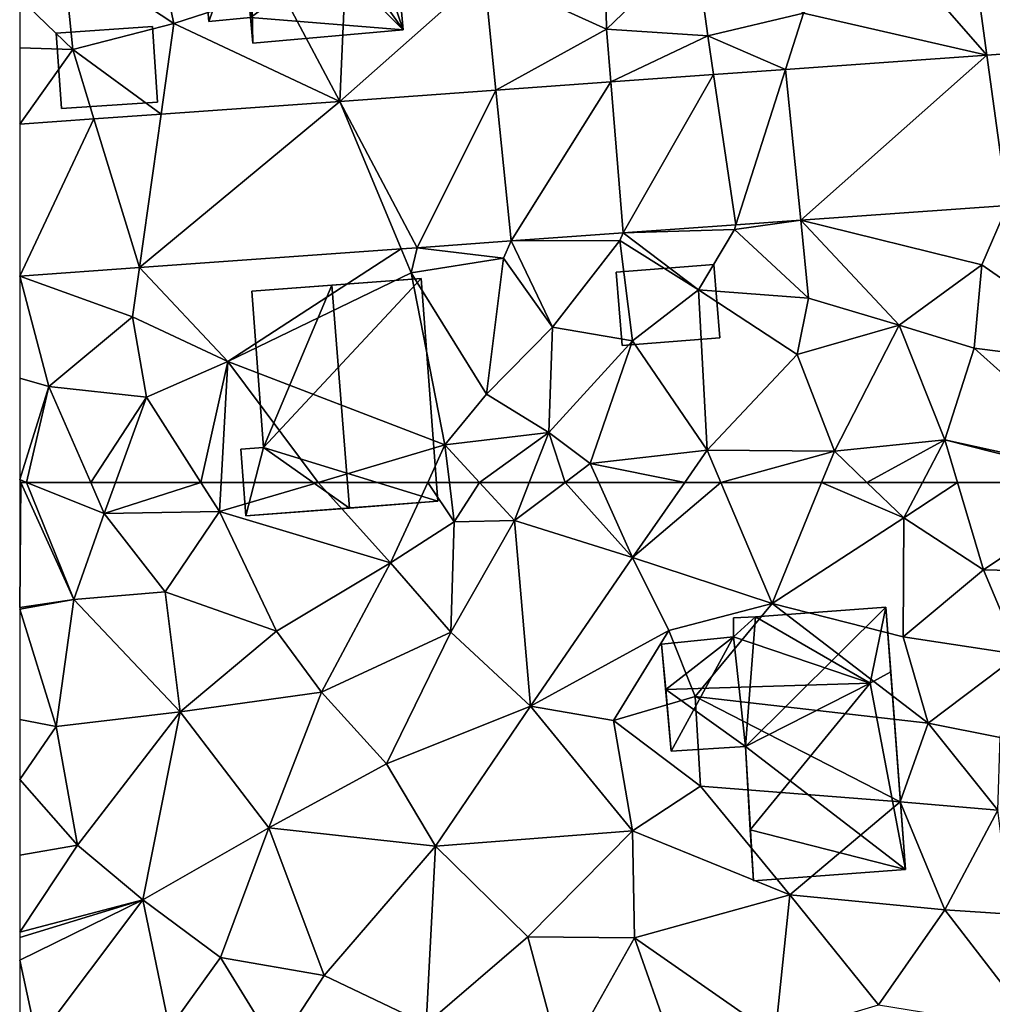
# Model space of a CAD drawing. Extents: x -2000 to -970, y -3000 to -1971.
# Drawn here: x -2000 to -1961, y -2396 to -2357 of the extents above; entities that cross this region are included whole.
import ezdxf

# ---------------------------------------------------------------- set-up
doc = ezdxf.new("R2010")
doc.units = 0
doc.header["$MEASUREMENT"] = 0
for name, color, linetype in [('Bygninger_LOD1', 1, 'Continuous'), ('Bygninger_LOD2', 1, 'Continuous'), ('Terraen', 33, 'Continuous'), ('Terraen_vej', 33, 'Continuous')]:
    doc.layers.add(name, color=color, linetype=linetype)

# ---------------------------------------------------------------- blocks, each defined once
blk = doc.blocks.new('1km_6222_571_Flyttet_X-573000m_Y-6225000m_ACAD_1_FMEBLOCK28')
at = {"layer": 'Terraen', "color": 9, "true_color": 0xbbbbbb}
for points in [[(-62.5, 57.543, 8.31), (-60.35, 57.86, 8.3), (-62.45, 62.5, 8.398)], [(-62.5, 57.543, 8.31), (-62.45, 62.5, 8.398), (-62.5, 62.5, 8.398)], [(-62.45, 62.5, 8.398), (-60.35, 57.86, 8.3), (-62.225, 62.5, 8.398)], [(-62.225, 62.5, 8.398), (-59.15, 61.27, 8.38), (-59.687, 62.5, 8.407)], [(-60.35, 57.86, 8.3), (-59.15, 61.27, 8.38), (-62.225, 62.5, 8.398)], [(-59.687, 62.5, 8.407), (-59.15, 61.27, 8.38), (-58.703, 62.5, 8.409)], [(-58.703, 62.5, 8.409), (-59.15, 61.27, 8.38), (-55.325, 62.5, 8.319)], [(-59.15, 61.27, 8.38), (-54.59, 61.35, 8.26), (-55.325, 62.5, 8.319)], [(-55.325, 62.5, 8.319), (-54.59, 61.35, 8.26), (-54.526, 62.5, 8.268)], [(-50.685, 62.5, 8.225), (-54.59, 61.35, 8.26), (-47.82, 59.31, 8.24)], [(-54.526, 62.5, 8.268), (-54.59, 61.35, 8.26), (-50.685, 62.5, 8.225)], [(-50.685, 62.5, 8.225), (-47.82, 59.31, 8.24), (-46.345, 62.5, 8.199)], [(-46.345, 62.5, 8.199), (-47.82, 59.31, 8.24), (-45.3, 60.94, 8.31)], [(-46.345, 62.5, 8.199), (-45.3, 60.94, 8.31), (-45.485, 62.5, 8.243)], [(-45.485, 62.5, 8.243), (-45.3, 60.94, 8.31), (-44.299, 62.5, 8.22)], [(-45.3, 60.94, 8.31), (-42.91, 60.99, 8.26), (-44.299, 62.5, 8.22)], [(-42.32, 62.5, 8.468), (-44.299, 62.5, 8.22), (-42.91, 60.99, 8.26)], [(-40.906, 62.5, 8.153), (-42.32, 62.5, 8.468), (-42.91, 60.99, 8.26)], [(-40.906, 62.5, 8.153), (-42.91, 60.99, 8.26), (-38.23, 59.52, 7.98)], [(-39.572, 62.5, 8.076), (-40.906, 62.5, 8.153), (-38.23, 59.52, 7.98)], [(-36.162, 62.5, 7.966), (-39.572, 62.5, 8.076), (-38.23, 59.52, 7.98)], [(-34.742, 62.5, 7.941), (-36.162, 62.5, 7.966), (-38.23, 59.52, 7.98)], [(-34.742, 62.5, 7.941), (-38.23, 59.52, 7.98), (-32.71, 57.7, 7.87)], [(-30.747, 62.5, 7.878), (-34.742, 62.5, 7.941), (-32.71, 57.7, 7.87)], [(-30.747, 62.5, 7.878), (-32.71, 57.7, 7.87), (-27.49, 61.09, 7.81)], [(-30.747, 62.5, 7.878), (-27.49, 61.09, 7.81), (-28.953, 62.5, 7.847)], [(-28.953, 62.5, 7.847), (-27.49, 61.09, 7.81), (-26.751, 62.5, 7.805)], [(-26.751, 62.5, 7.805), (-27.49, 61.09, 7.81), (-25.367, 62.5, 7.764)], [(-27.49, 61.09, 7.81), (-24.33, 59.04, 7.69), (-25.367, 62.5, 7.764)], [(-19.197, 62.5, 7.738), (-25.367, 62.5, 7.764), (-24.33, 59.04, 7.69)], [(-19.197, 62.5, 7.738), (-24.33, 59.04, 7.69), (-17.82, 58.88, 7.57)], [(-60.35, 57.86, 8.3), (-56.74, 58.16, 8.22), (-59.15, 61.27, 8.38)], [(-54.59, 61.35, 8.26), (-59.15, 61.27, 8.38), (-56.74, 58.16, 8.22)], [(-52.33, 56.61, 8.28), (-54.59, 61.35, 8.26), (-56.74, 58.16, 8.22)], [(-52.33, 56.61, 8.28), (-47.82, 59.31, 8.24), (-54.59, 61.35, 8.26)], [(-45.43, 56.56, 8.11), (-45.3, 60.94, 8.31), (-47.82, 59.31, 8.24)], [(-45.43, 56.56, 8.11), (-42.91, 60.99, 8.26), (-45.3, 60.94, 8.31)], [(-42.27, 53.63, 8.05), (-42.91, 60.99, 8.26), (-45.43, 56.56, 8.11)], [(-42.27, 53.63, 8.05), (-38.23, 59.52, 7.98), (-42.91, 60.99, 8.26)], [(-27.52, 56.38, 7.82), (-27.49, 61.09, 7.81), (-32.71, 57.7, 7.87)], [(-27.52, 56.38, 7.82), (-24.33, 59.04, 7.69), (-27.49, 61.09, 7.81)], [(-50.55, 54.19, 8.11), (-47.82, 59.31, 8.24), (-52.33, 56.61, 8.28)], [(-50.55, 54.19, 8.11), (-45.43, 56.56, 8.11), (-47.82, 59.31, 8.24)], [(-42.27, 53.63, 8.05), (-36.8, 56.63, 8.05), (-38.23, 59.52, 7.98)], [(-36.8, 56.63, 8.05), (-32.71, 57.7, 7.87), (-38.23, 59.52, 7.98)], [(-27.52, 56.38, 7.82), (-22.92, 55.68, 7.63), (-24.33, 59.04, 7.69)], [(-17.82, 58.88, 7.57), (-24.33, 59.04, 7.69), (-22.92, 55.68, 7.63)], [(-60.35, 57.86, 8.3), (-56.14, 53.41, 8.16), (-56.74, 58.16, 8.22)], [(-52.33, 56.61, 8.28), (-56.74, 58.16, 8.22), (-56.14, 53.41, 8.16)], [(-62.5, 57.476, 8.31), (-61.05, 52.83, 8.28), (-60.35, 57.86, 8.3)], [(-62.5, 57.476, 8.31), (-60.35, 57.86, 8.3), (-62.5, 57.543, 8.31)], [(-60.35, 57.86, 8.3), (-61.05, 52.83, 8.28), (-56.14, 53.41, 8.16)], [(-62.5, 57.476, 8.31), (-62.5, 53.108, 8.331), (-61.05, 52.83, 8.28)], [(-35.75, 54.02, 8.17), (-32.71, 57.7, 7.87), (-36.8, 56.63, 8.05)], [(-35.75, 54.02, 8.17), (-26.53, 52.96, 7.87), (-32.71, 57.7, 7.87)], [(-27.52, 56.38, 7.82), (-32.71, 57.7, 7.87), (-26.53, 52.96, 7.87)], [(-50.55, 54.19, 8.11), (-52.33, 56.61, 8.28), (-56.14, 53.41, 8.16)], [(-47.97, 51.35, 8.12), (-45.43, 56.56, 8.11), (-50.55, 54.19, 8.11)], [(-47.97, 51.35, 8.12), (-42.27, 53.63, 8.05), (-45.43, 56.56, 8.11)], [(-42.27, 53.63, 8.05), (-38.99, 53.06, 7.97), (-36.8, 56.63, 8.05)], [(-35.75, 54.02, 8.17), (-36.8, 56.63, 8.05), (-38.99, 53.06, 7.97)], [(-27.52, 56.38, 7.82), (-26.53, 52.96, 7.87), (-22.92, 55.68, 7.63)], [(-23.68, 52.39, 7.63), (-22.92, 55.68, 7.63), (-26.53, 52.96, 7.87)], [(-52.64, 48.82, 8.11), (-50.55, 54.19, 8.11), (-56.14, 53.41, 8.16)], [(-52.64, 48.82, 8.11), (-47.97, 51.35, 8.12), (-50.55, 54.19, 8.11)], [(-35.54, 50.47, 7.81), (-35.75, 54.02, 8.17), (-38.99, 53.06, 7.97)], [(-27.63, 49.85, 7.72), (-35.75, 54.02, 8.17), (-35.54, 50.47, 7.81)], [(-27.63, 49.85, 7.72), (-26.53, 52.96, 7.87), (-35.75, 54.02, 8.17)], [(-47.97, 51.35, 8.12), (-46.03, 48.09, 8.02), (-42.27, 53.63, 8.05)], [(-38.23, 48.7, 7.86), (-42.27, 53.63, 8.05), (-46.03, 48.09, 8.02)], [(-38.23, 48.7, 7.86), (-38.99, 53.06, 7.97), (-42.27, 53.63, 8.05)], [(-62.5, 53.108, 8.331), (-62.5, 50.724, 8.276), (-61.05, 52.83, 8.28)], [(-60.21, 48.13, 8.25), (-56.14, 53.41, 8.16), (-61.05, 52.83, 8.28)], [(-57.62, 45.96, 8.13), (-56.14, 53.41, 8.16), (-60.21, 48.13, 8.25)], [(-57.62, 45.96, 8.13), (-52.64, 48.82, 8.11), (-56.14, 53.41, 8.16)], [(-38.23, 48.7, 7.86), (-35.54, 50.47, 7.81), (-38.99, 53.06, 7.97)], [(-62.5, 50.724, 8.276), (-60.21, 48.13, 8.25), (-61.05, 52.83, 8.28)], [(-23.77, 49.52, 7.61), (-26.53, 52.96, 7.87), (-27.63, 49.85, 7.72)], [(-23.77, 49.52, 7.61), (-23.68, 52.39, 7.63), (-26.53, 52.96, 7.87)], [(-52.64, 48.82, 8.11), (-46.03, 48.09, 8.02), (-47.97, 51.35, 8.12)], [(-62.5, 50.724, 8.276), (-62.5, 47.738, 8.26), (-60.21, 48.13, 8.25)], [(-32.01, 46.16, 7.96), (-35.54, 50.47, 7.81), (-38.23, 48.7, 7.86)], [(-32.01, 46.16, 7.96), (-27.63, 49.85, 7.72), (-35.54, 50.47, 7.81)], [(-32.01, 46.16, 7.96), (-25.87, 45.57, 7.58), (-27.63, 49.85, 7.72)], [(-23.77, 49.52, 7.61), (-27.63, 49.85, 7.72), (-25.87, 45.57, 7.58)], [(-23.26, 45.4, 7.61), (-23.77, 49.52, 7.61), (-25.87, 45.57, 7.58)], [(-57.62, 45.96, 8.13), (-54.55, 43.68, 8.11), (-52.64, 48.82, 8.11)], [(-54.55, 43.68, 8.11), (-50.44, 42.97, 8.05), (-52.64, 48.82, 8.11)], [(-52.64, 48.82, 8.11), (-50.44, 42.97, 8.05), (-46.03, 48.09, 8.02)], [(-38.23, 48.7, 7.86), (-46.03, 48.09, 8.02), (-42.38, 44.5, 8.05)], [(-38.23, 48.7, 7.86), (-42.38, 44.5, 8.05), (-38.16, 44.46, 7.91)], [(-32.01, 46.16, 7.96), (-38.23, 48.7, 7.86), (-38.16, 44.46, 7.91)], [(-62.5, 47.738, 8.26), (-62.5, 44.681, 8.259), (-60.21, 48.13, 8.25)], [(-57.62, 45.96, 8.13), (-60.21, 48.13, 8.25), (-62.5, 44.681, 8.259)], [(-46.4, 41.04, 8.05), (-46.03, 48.09, 8.02), (-50.44, 42.97, 8.05)], [(-46.4, 41.04, 8.05), (-42.38, 44.5, 8.05), (-46.03, 48.09, 8.02)], [(-32.58, 40.57, 7.71), (-32.01, 46.16, 7.96), (-38.16, 44.46, 7.91)], [(-32.58, 40.57, 7.71), (-28.5, 41.81, 7.67), (-32.01, 46.16, 7.96)], [(-32.01, 46.16, 7.96), (-28.5, 41.81, 7.67), (-25.87, 45.57, 7.58)], [(-62.5, 44.465, 8.255), (-57.62, 45.96, 8.13), (-62.5, 44.681, 8.259)], [(-62.5, 43.578, 8.262), (-61.81, 40.39, 8.27), (-57.62, 45.96, 8.13)], [(-62.5, 43.578, 8.262), (-57.62, 45.96, 8.13), (-62.5, 44.465, 8.255)], [(-61.81, 40.39, 8.27), (-56.57, 40.87, 8.22), (-57.62, 45.96, 8.13)], [(-57.62, 45.96, 8.13), (-56.57, 40.87, 8.22), (-54.55, 43.68, 8.11)], [(-22.17, 40.78, 7.55), (-25.87, 45.57, 7.58), (-28.5, 41.81, 7.67)], [(-22.17, 40.78, 7.55), (-23.26, 45.4, 7.61), (-25.87, 45.57, 7.58)], [(-46.4, 41.04, 8.05), (-41.01, 39.39, 7.91), (-42.38, 44.5, 8.05)], [(-41.01, 39.39, 7.91), (-38.16, 44.46, 7.91), (-42.38, 44.5, 8.05)], [(-41.01, 39.39, 7.91), (-36.77, 40.53, 7.87), (-38.16, 44.46, 7.91)], [(-32.58, 40.57, 7.71), (-38.16, 44.46, 7.91), (-36.77, 40.53, 7.87)], [(-62.5, 40.364, 8.294), (-61.81, 40.39, 8.27), (-62.5, 43.578, 8.262)], [(-54.55, 43.68, 8.11), (-56.57, 40.87, 8.22), (-52.33, 40.08, 8.05)], [(-54.55, 43.68, 8.11), (-52.33, 40.08, 8.05), (-50.44, 42.97, 8.05)], [(-46.4, 41.04, 8.05), (-50.44, 42.97, 8.05), (-52.33, 40.08, 8.05)]]:
    blk.add_polyline3d(points, close=True, dxfattribs=at)
blk = doc.blocks.new('1km_6222_571_Flyttet_X-573000m_Y-6225000m_ACAD_1_FMEBLOCK29')
at = {"layer": 'Terraen_vej', "color": 251, "true_color": 0x555555}
for points in [[(-32.18, -39.172, 7.995), (-31.574, -45.144, 8.005), (-24.205, -38.601, 7.904)], [(-23.388, -44.558, 7.901), (-24.205, -38.601, 7.904), (-31.574, -45.144, 8.005)], [(-23.388, -44.558, 7.901), (-20.724, -38.352, 7.865), (-24.205, -38.601, 7.904)], [(-38.602, -45.647, 8.093), (-35.023, -39.376, 8.027), (-39.097, -39.667, 8.073)], [(-34.143, -45.328, 8.037), (-35.023, -39.376, 8.027), (-38.602, -45.647, 8.093)], [(-34.143, -45.328, 8.037), (-32.18, -39.172, 7.995), (-35.023, -39.376, 8.027)], [(-34.143, -45.328, 8.037), (-31.574, -45.144, 8.005), (-32.18, -39.172, 7.995)], [(-43.034, -45.965, 8.149), (-39.097, -39.667, 8.073), (-43.641, -39.993, 8.125)], [(-38.602, -45.647, 8.093), (-39.097, -39.667, 8.073), (-43.034, -45.965, 8.149)], [(-46.757, -46.231, 8.196), (-43.641, -39.993, 8.125), (-49.828, -40.436, 8.195)], [(-43.034, -45.965, 8.149), (-43.641, -39.993, 8.125), (-46.757, -46.231, 8.196)], [(-57.757, -47.019, 8.335), (-49.828, -40.436, 8.195), (-56.904, -40.942, 8.275)], [(-57.757, -47.019, 8.335), (-47.395, -46.277, 8.204), (-49.828, -40.436, 8.195)], [(-46.757, -46.231, 8.196), (-49.828, -40.436, 8.195), (-47.395, -46.277, 8.204)], [(-57.757, -47.019, 8.335), (-56.904, -40.942, 8.275), (-59.559, -41.132, 8.305)], [(-59.559, -41.132, 8.305), (-62.5, -41.343, 8.339), (-62.5, -47.358, 8.395)], [(-57.757, -47.019, 8.335), (-59.559, -41.132, 8.305), (-62.5, -47.358, 8.395)]]:
    blk.add_polyline3d(points, close=True, dxfattribs=at)
blk = doc.blocks.new('1km_6222_571_Flyttet_X-573000m_Y-6225000m_ACAD_1_FMEBLOCK57')
at = {"layer": 'Terraen', "color": 9, "true_color": 0xbbbbbb}
for points in [[(-39.27, -44.55, 8.18), (-39.36, -39.76, 8.19), (-44.11, -42.35, 8.26)], [(-39.27, -44.55, 8.18), (-35.75, -41.17, 8.04), (-39.36, -39.76, 8.19)], [(-49.828, -47.41, 8.195), (-49.49, -39.95, 8.17), (-52.19, -42.95, 8.34)], [(-49.828, -47.41, 8.195), (-44.11, -42.35, 8.26), (-49.49, -39.95, 8.17)], [(-56.4, -44.32, 8.35), (-57.24, -40.4, 8.3), (-60.79, -41.42, 8.35)], [(-52.19, -42.95, 8.34), (-57.24, -40.4, 8.3), (-56.4, -44.32, 8.35)], [(-35.25, -44.81, 8.05), (-35.75, -41.17, 8.04), (-39.27, -44.55, 8.18)], [(-35.25, -44.81, 8.05), (-31.47, -43.92, 8.14), (-35.75, -41.17, 8.04)], [(-24.205, -45.575, 7.904), (-28.15, -41.05, 8.04), (-31.47, -43.92, 8.14)], [(-24.205, -45.575, 7.904), (-24.67, -42.19, 7.95), (-28.15, -41.05, 8.04)], [(-60.4, -45.36, 8.31), (-60.79, -41.42, 8.35), (-62.5, -43.32, 8.35)], [(-60.4, -45.36, 8.31), (-56.4, -44.32, 8.35), (-60.79, -41.42, 8.35)], [(-49.828, -47.41, 8.195), (-43.641, -46.967, 8.125), (-44.11, -42.35, 8.26)], [(-43.641, -46.967, 8.125), (-39.27, -44.55, 8.18), (-44.11, -42.35, 8.26)], [(-24.205, -45.575, 7.904), (-20.724, -45.326, 7.865), (-24.67, -42.19, 7.95)], [(-49.828, -47.41, 8.195), (-52.19, -42.95, 8.34), (-56.4, -44.32, 8.35)], [(-62.5, -45.283, 8.332), (-60.4, -45.36, 8.31), (-62.5, -43.32, 8.35)], [(-32.18, -46.146, 7.995), (-31.47, -43.92, 8.14), (-35.25, -44.81, 8.05)], [(-32.18, -46.146, 7.995), (-24.205, -45.575, 7.904), (-31.47, -43.92, 8.14)], [(-56.904, -47.916, 8.275), (-56.4, -44.32, 8.35), (-60.4, -45.36, 8.31)], [(-56.904, -47.916, 8.275), (-49.828, -47.41, 8.195), (-56.4, -44.32, 8.35)], [(-43.641, -46.967, 8.125), (-39.097, -46.641, 8.073), (-39.27, -44.55, 8.18)], [(-39.097, -46.641, 8.073), (-35.25, -44.81, 8.05), (-39.27, -44.55, 8.18)], [(-39.097, -46.641, 8.073), (-35.023, -46.35, 8.027), (-35.25, -44.81, 8.05)], [(-35.023, -46.35, 8.027), (-32.18, -46.146, 7.995), (-35.25, -44.81, 8.05)], [(-62.5, -48.317, 8.339), (-60.4, -45.36, 8.31), (-62.5, -45.283, 8.332)], [(-59.559, -48.107, 8.305), (-60.4, -45.36, 8.31), (-62.5, -48.317, 8.339)], [(-59.559, -48.107, 8.305), (-56.904, -47.916, 8.275), (-60.4, -45.36, 8.31)], [(-23.388, -51.532, 7.901), (-31.574, -52.118, 8.005), (-24.4, -53.89, 7.84)], [(-23.388, -51.532, 7.901), (-24.4, -53.89, 7.84), (-18.54, -57.96, 7.66)], [(-31.574, -52.118, 8.005), (-34.2, -52.48, 7.99), (-31.26, -55.21, 8.03)], [(-34.143, -52.302, 8.037), (-34.2, -52.48, 7.99), (-31.574, -52.118, 8.005)], [(-31.574, -52.118, 8.005), (-27.68, -56.27, 7.96), (-24.4, -53.89, 7.84)], [(-31.574, -52.118, 8.005), (-31.26, -55.21, 8.03), (-27.68, -56.27, 7.96)], [(-38.602, -52.621, 8.093), (-43.034, -52.939, 8.149), (-38.73, -52.92, 8.11)], [(-38.602, -52.621, 8.093), (-38.73, -52.92, 8.11), (-35.62, -54.88, 8.11)], [(-34.143, -52.302, 8.037), (-38.602, -52.621, 8.093), (-34.2, -52.48, 7.99)], [(-38.602, -52.621, 8.093), (-35.62, -54.88, 8.11), (-34.2, -52.48, 7.99)], [(-31.26, -55.21, 8.03), (-34.2, -52.48, 7.99), (-35.62, -54.88, 8.11)], [(-43.034, -52.939, 8.149), (-46.757, -53.205, 8.196), (-43.34, -53.62, 8.21)], [(-43.034, -52.939, 8.149), (-43.34, -53.62, 8.21), (-41.4, -56.35, 8.38)], [(-43.034, -52.939, 8.149), (-41.4, -56.35, 8.38), (-38.73, -52.92, 8.11)], [(-38.23, -56.9, 8.02), (-38.73, -52.92, 8.11), (-41.4, -56.35, 8.38)], [(-38.23, -56.9, 8.02), (-35.62, -54.88, 8.11), (-38.73, -52.92, 8.11)], [(-57.757, -53.993, 8.335), (-54.26, -57.71, 8.3), (-47.395, -53.251, 8.204)], [(-47.395, -53.251, 8.204), (-54.26, -57.71, 8.3), (-47, -54.2, 8.27)], [(-46.757, -53.205, 8.196), (-47.395, -53.251, 8.204), (-47, -54.2, 8.27)], [(-46.757, -53.205, 8.196), (-47, -54.2, 8.27), (-43.34, -53.62, 8.21)], [(-44.01, -59.01, 8.14), (-43.34, -53.62, 8.21), (-47, -54.2, 8.27)], [(-44.01, -59.01, 8.14), (-41.4, -56.35, 8.38), (-43.34, -53.62, 8.21)], [(-57.757, -53.993, 8.335), (-62.5, -54.332, 8.395), (-58.03, -55.94, 8.45)], [(-57.757, -53.993, 8.335), (-58.03, -55.94, 8.45), (-54.26, -57.71, 8.3)], [(-45.66, -61.02, 8.18), (-47, -54.2, 8.27), (-54.26, -57.71, 8.3)], [(-45.66, -61.02, 8.18), (-44.01, -59.01, 8.14), (-47, -54.2, 8.27)], [(-24.7, -57.18, 7.85), (-24.4, -53.89, 7.84), (-27.68, -56.27, 7.96)], [(-24.7, -57.18, 7.85), (-18.54, -57.96, 7.66), (-24.4, -53.89, 7.84)], [(-62.5, -54.332, 8.395), (-61.34, -58.71, 8.49), (-58.03, -55.94, 8.45)], [(-62.5, -54.332, 8.395), (-62.5, -58.372, 8.402), (-61.34, -58.71, 8.49)], [(-35.28, -61.23, 7.96), (-35.62, -54.88, 8.11), (-38.23, -56.9, 8.02)], [(-31.72, -57.44, 8.02), (-31.26, -55.21, 8.03), (-35.62, -54.88, 8.11)], [(-35.28, -61.23, 7.96), (-31.72, -57.44, 8.02), (-35.62, -54.88, 8.11)], [(-31.72, -57.44, 8.02), (-27.68, -56.27, 7.96), (-31.26, -55.21, 8.03)], [(-57.48, -59.13, 8.49), (-58.03, -55.94, 8.45), (-61.34, -58.71, 8.49)], [(-57.48, -59.13, 8.49), (-54.26, -57.71, 8.3), (-58.03, -55.94, 8.45)], [(-41.55, -60.53, 8.74), (-41.4, -56.35, 8.38), (-44.01, -59.01, 8.14)], [(-41.55, -60.53, 8.74), (-38.23, -56.9, 8.02), (-41.4, -56.35, 8.38)], [(-31.72, -57.44, 8.02), (-30.24, -61.26, 7.88), (-27.68, -56.27, 7.96)], [(-25.87, -60.82, 7.8), (-27.68, -56.27, 7.96), (-30.24, -61.26, 7.88)], [(-25.87, -60.82, 7.8), (-24.7, -57.18, 7.85), (-27.68, -56.27, 7.96)], [(-39.91, -61.75, 8.1), (-38.23, -56.9, 8.02), (-41.55, -60.53, 8.74)], [(-35.28, -61.23, 7.96), (-38.23, -56.9, 8.02), (-39.91, -61.75, 8.1)], [(-18.96, -62.34, 7.74), (-24.7, -57.18, 7.85), (-25.87, -60.82, 7.8)], [(-18.96, -62.34, 7.74), (-18.54, -57.96, 7.66), (-24.7, -57.18, 7.85)], [(-55.325, -62.5, 8.319), (-54.26, -57.71, 8.3), (-57.48, -59.13, 8.49)], [(-55.325, -62.5, 8.319), (-54.526, -62.5, 8.268), (-54.26, -57.71, 8.3)], [(-54.526, -62.5, 8.268), (-50.685, -62.5, 8.225), (-54.26, -57.71, 8.3)], [(-50.685, -62.5, 8.225), (-45.66, -61.02, 8.18), (-54.26, -57.71, 8.3)], [(-35.28, -61.23, 7.96), (-30.24, -61.26, 7.88), (-31.72, -57.44, 8.02)], [(-62.5, -58.372, 8.402), (-62.5, -62.39, 8.4), (-61.34, -58.71, 8.49)], [(-62.225, -62.5, 8.398), (-61.34, -58.71, 8.49), (-62.5, -62.39, 8.4)], [(-62.225, -62.5, 8.398), (-59.687, -62.5, 8.407), (-61.34, -58.71, 8.49)], [(-59.687, -62.5, 8.407), (-57.48, -59.13, 8.49), (-61.34, -58.71, 8.49)], [(-59.687, -62.5, 8.407), (-58.703, -62.5, 8.409), (-57.48, -59.13, 8.49)], [(-58.703, -62.5, 8.409), (-55.325, -62.5, 8.319), (-57.48, -59.13, 8.49)], [(-45.66, -61.02, 8.18), (-41.55, -60.53, 8.74), (-44.01, -59.01, 8.14)], [(-41.55, -60.53, 8.74), (-45.66, -61.02, 8.18), (-44.299, -62.5, 8.22)], [(-42.32, -62.5, 8.468), (-41.55, -60.53, 8.74), (-44.299, -62.5, 8.22)], [(-40.906, -62.5, 8.153), (-41.55, -60.53, 8.74), (-42.32, -62.5, 8.468)], [(-40.906, -62.5, 8.153), (-39.91, -61.75, 8.1), (-41.55, -60.53, 8.74)], [(-28.953, -62.5, 7.847), (-25.87, -60.82, 7.8), (-30.24, -61.26, 7.88)], [(-28.953, -62.5, 7.847), (-26.751, -62.5, 7.805), (-25.87, -60.82, 7.8)], [(-26.751, -62.5, 7.805), (-25.367, -62.5, 7.764), (-25.87, -60.82, 7.8)], [(-19.197, -62.5, 7.738), (-18.96, -62.34, 7.74), (-25.87, -60.82, 7.8)], [(-19.197, -62.5, 7.738), (-25.87, -60.82, 7.8), (-25.367, -62.5, 7.764)], [(-50.685, -62.5, 8.225), (-46.345, -62.5, 8.199), (-45.66, -61.02, 8.18)], [(-46.345, -62.5, 8.199), (-45.485, -62.5, 8.243), (-45.66, -61.02, 8.18)], [(-45.485, -62.5, 8.243), (-44.299, -62.5, 8.22), (-45.66, -61.02, 8.18)], [(-36.162, -62.5, 7.966), (-35.28, -61.23, 7.96), (-39.91, -61.75, 8.1)], [(-34.742, -62.5, 7.941), (-35.28, -61.23, 7.96), (-36.162, -62.5, 7.966)], [(-30.24, -61.26, 7.88), (-35.28, -61.23, 7.96), (-34.742, -62.5, 7.941)], [(-30.747, -62.5, 7.878), (-30.24, -61.26, 7.88), (-34.742, -62.5, 7.941)], [(-30.747, -62.5, 7.878), (-28.953, -62.5, 7.847), (-30.24, -61.26, 7.88)], [(-39.572, -62.5, 8.076), (-39.91, -61.75, 8.1), (-40.906, -62.5, 8.153)], [(-36.162, -62.5, 7.966), (-39.91, -61.75, 8.1), (-39.572, -62.5, 8.076)], [(-62.45, -62.5, 8.398), (-62.225, -62.5, 8.398), (-62.5, -62.39, 8.4)], [(-62.5, -62.39, 8.4), (-62.5, -62.5, 8.398), (-62.45, -62.5, 8.398)]]:
    blk.add_polyline3d(points, close=True, dxfattribs=at)
blk = doc.blocks.new('building_142625')
at = {"layer": 'Bygninger_LOD2', "color": 16, "true_color": 0x7e0000}
for points in [[(-3.47, 4.195, 8.36), (3.24, 4.705, 8.31), (-3, -1.995, 8.31)], [(3.24, 4.705, 8.31), (-0.3, 4.435, 11.88), (-3.47, 4.195, 8.36)], [(-3, -1.995, 8.31), (3.24, 4.705, 8.31), (3.9, -4.125, 8.2)], [(3.24, 4.705, 10.6), (-0.3, 4.435, 11.88), (3.24, 4.705, 8.31)], [(-0.3, 4.435, 11.88), (3.24, 4.705, 10.6), (3.9, -4.125, 10.6), (0.4, -4.395, 11.87)], [(3.24, 4.705, 10.6), (3.9, -4.125, 10.6), (3.9, -4.125, 8.2), (3.24, 4.705, 8.31)], [(-0.3, 4.435, 11.88), (-3.47, 4.195, 10.73), (-3.47, 4.195, 8.36)], [(-3, -1.995, 10.71), (-3.47, 4.195, 10.73), (-0.3, 4.435, 11.88)], [(-3, -1.995, 10.71), (-0.3, 4.435, 11.88), (0.4, -4.395, 11.87)], [(-3, -1.995, 10.71), (-3.47, 4.195, 10.73), (-3.47, 4.195, 8.36), (-3, -1.995, 8.31)], [(-3.9, -2.065, 8.28), (-3, -1.995, 8.31), (-3.7, -4.705, 8.27)], [(-3.9, -2.065, 10.38), (-3, -1.995, 10.71), (-3, -1.995, 8.31), (-3.9, -2.065, 8.28)], [(-3.7, -4.705, 10.37), (-3.9, -2.065, 10.38), (-3, -1.995, 10.71)], [(-3.7, -4.705, 10.37), (-3.9, -2.065, 10.38), (-3.9, -2.065, 8.28), (-3.7, -4.705, 8.27)], [(-3.7, -4.705, 8.27), (-3, -1.995, 8.31), (3.9, -4.125, 8.2)], [(-3.7, -4.705, 10.37), (-3, -1.995, 10.71), (0.4, -4.395, 11.87)], [(0.4, -4.395, 11.87), (-3.7, -4.705, 8.27), (3.9, -4.125, 8.2)], [(0.4, -4.395, 11.87), (3.9, -4.125, 8.2), (3.9, -4.125, 10.6)], [(-3.7, -4.705, 10.37), (-3.7, -4.705, 8.27), (0.4, -4.395, 11.87)]]:
    blk.add_3dface(points, dxfattribs=at)
blk = doc.blocks.new('building_94537')
at = {"layer": 'Bygninger_LOD2', "color": 16, "true_color": 0x7e0000}
for points in [[(-1.51, -0.095, 7.99), (-1.12, 5.035, 7.98), (4.04, 5.425, 7.87)], [(-1.51, -0.095, 7.99), (4.04, 5.425, 7.87), (4.83, -4.965, 7.81)], [(4.04, 5.425, 10.38), (-1.12, 5.035, 7.98), (-1.12, 5.035, 10.42)], [(4.04, 5.425, 10.38), (4.04, 5.425, 7.87), (-1.12, 5.035, 7.98)], [(4.04, 5.425, 10.38), (3.42, 2.415, 11.13), (-1.12, 5.035, 10.42)], [(4.24, 2.865, 11.07), (3.42, 2.415, 11.13), (4.04, 5.425, 10.38)], [(4.04, 5.425, 7.87), (4.04, 5.425, 10.38), (4.24, 2.865, 11.07)], [(4.83, -4.965, 7.81), (4.04, 5.425, 7.87), (4.24, 2.865, 11.07)], [(-1.98, 4.245, 7.95), (-1.99, 4.995, 8.03), (-1.12, 5.035, 7.98)], [(-1.99, 4.995, 8.03), (-1.99, 4.995, 10.42), (-1.12, 5.035, 10.42)], [(-1.12, 5.035, 7.98), (-1.99, 4.995, 8.03), (-1.12, 5.035, 10.42)], [(-1.99, 4.995, 10.42), (-1.12, 5.035, 10.42), (-1.98, 4.245, 10.62)], [(-1.98, 4.245, 10.62), (-1.99, 4.995, 10.42), (-1.99, 4.995, 8.03), (-1.98, 4.245, 7.95)], [(-1.51, -0.095, 7.99), (-1.98, 4.245, 7.95), (-1.12, 5.035, 7.98)], [(-1.12, 5.035, 10.42), (3.42, 2.415, 11.13), (-1.98, 4.245, 10.62)], [(-4.83, 3.955, 10.67), (-1.98, 4.245, 10.62), (-1.98, 4.245, 7.95), (-4.83, 3.955, 7.98)], [(-4.45, -0.285, 7.98), (-4.83, 3.955, 7.98), (-1.98, 4.245, 7.95)], [(-1.98, 4.245, 10.62), (-4.67, 2.165, 11.15), (-4.83, 3.955, 10.67)], [(-4.83, 3.955, 7.98), (-4.67, 2.165, 11.15), (-4.83, 3.955, 10.67)], [(-4.83, 3.955, 7.98), (-4.45, -0.285, 7.98), (-4.67, 2.165, 11.15)], [(-1.98, 4.245, 10.62), (3.42, 2.415, 11.13), (-4.67, 2.165, 11.15)], [(-4.45, -0.285, 7.98), (-1.98, 4.245, 7.95), (-1.51, -0.095, 7.99)], [(4.83, -4.965, 10.38), (3.42, 2.415, 11.13), (4.24, 2.865, 11.07)], [(4.83, -4.965, 7.81), (4.24, 2.865, 11.07), (4.83, -4.965, 10.38)], [(-4.67, 2.165, 11.15), (3.42, 2.415, 11.13), (-1.51, -0.095, 10.94)], [(-1.51, -0.095, 10.94), (3.42, 2.415, 11.13), (-1.32, -3.405, 10.58)], [(-1.32, -3.405, 10.58), (3.42, 2.415, 11.13), (4.83, -4.965, 10.38)], [(-4.45, -0.285, 7.98), (-4.45, -0.285, 10.92), (-4.67, 2.165, 11.15)], [(-4.67, 2.165, 11.15), (-1.51, -0.095, 10.94), (-4.45, -0.285, 10.92)], [(-1.51, -0.095, 10.94), (-4.45, -0.285, 10.92), (-4.45, -0.285, 7.98), (-1.51, -0.095, 7.99)], [(-1.32, -3.405, 10.58), (-1.51, -0.095, 7.99), (-1.2, -5.425, 7.91)], [(-1.51, -0.095, 10.94), (-1.51, -0.095, 7.99), (-1.32, -3.405, 10.58)], [(4.83, -4.965, 7.81), (-1.2, -5.425, 7.91), (-1.51, -0.095, 7.99)], [(-1.32, -3.405, 10.58), (-1.2, -5.425, 7.91), (-1.2, -5.425, 10.35)], [(-1.2, -5.425, 10.35), (-1.32, -3.405, 10.58), (4.83, -4.965, 10.38)], [(-1.2, -5.425, 7.91), (4.83, -4.965, 7.81), (4.83, -4.965, 10.38), (-1.2, -5.425, 10.35)]]:
    blk.add_3dface(points, dxfattribs=at)
blk = doc.blocks.new('building_183269')
at = {"layer": 'Bygninger_LOD2', "color": 16, "true_color": 0x7e0000}
for points in [[(-2.33, 4.56, 8.4), (-2.33, 4.56, 10.39), (1.55, 4.91, 10.39), (1.55, 4.91, 8.25)], [(-2.08, 1.75, 10.83), (-2.33, 4.56, 10.39), (1.55, 4.91, 10.39), (1.8, 2.11, 10.8)], [(1.55, 4.91, 8.25), (1.8, 2.11, 8.26), (-2.33, 4.56, 8.4)], [(1.55, 4.91, 10.39), (1.8, 2.11, 10.8), (1.8, 2.11, 8.26), (1.55, 4.91, 8.25)], [(-2.08, 1.75, 8.9), (-2.33, 4.56, 8.4), (4, -4.37, 8.32)], [(-2.33, 4.56, 8.4), (-2.08, 1.75, 8.9), (-2.08, 1.75, 10.83), (-2.33, 4.56, 10.39)], [(-2.33, 4.56, 8.4), (1.8, 2.11, 8.26), (4, -4.37, 8.32)], [(-2.08, 1.75, 10.83), (1.8, 2.11, 10.8), (-2.39, -0.43, 11.64)], [(3.59, 0.18, 11.53), (-2.39, -0.43, 11.64), (1.8, 2.11, 10.8)], [(1.8, 2.11, 10.8), (3.4, 2.25, 10.76), (3.4, 2.25, 8.23), (1.8, 2.11, 8.26)], [(4, -4.37, 8.32), (1.8, 2.11, 8.26), (3.4, 2.25, 8.23)], [(3.4, 2.25, 10.76), (3.59, 0.18, 11.53), (1.8, 2.11, 10.8)], [(3.4, 2.25, 8.23), (3.4, 2.25, 10.76), (3.59, 0.18, 11.53)], [(4, -4.37, 8.32), (3.4, 2.25, 8.23), (3.59, 0.18, 11.53)], [(-2.08, 1.75, 8.9), (-2.58, 1.71, 8.9), (-2.58, 1.71, 10.88), (-2.08, 1.75, 10.83)], [(-2.58, 1.71, 8.9), (-2.08, 1.75, 8.9), (-2.39, -0.43, 8.7)], [(-2.08, 1.75, 10.83), (-2.39, -0.43, 11.64), (-2.58, 1.71, 10.88)], [(-2.39, -0.43, 11.64), (-2.58, 1.71, 10.88), (-2.58, 1.71, 8.9), (-2.39, -0.43, 8.7)], [(-2.08, 1.75, 8.9), (-2.04, -3.89, 8.45), (-2.39, -0.43, 8.7)], [(-1.95, -4.91, 8.45), (-2.04, -3.89, 8.45), (-2.08, 1.75, 8.9)], [(-1.95, -4.91, 8.45), (-2.08, 1.75, 8.9), (4, -4.37, 8.32)], [(3.59, 0.18, 11.53), (-2.04, -3.89, 10.48), (-2.39, -0.43, 11.64)], [(4, -4.37, 10.03), (-2.04, -3.89, 10.48), (3.59, 0.18, 11.53)], [(4, -4.37, 8.32), (3.59, 0.18, 11.53), (4, -4.37, 10.03)], [(-4, -0.57, 11.65), (-2.39, -0.43, 11.64), (-2.39, -0.43, 8.7), (-4, -0.57, 8.48)], [(-3.69, -4.04, 8.37), (-4, -0.57, 8.48), (-2.39, -0.43, 8.7)], [(-2.39, -0.43, 11.64), (-3.69, -4.04, 10.51), (-4, -0.57, 11.65)], [(-3.69, -4.04, 10.51), (-4, -0.57, 11.65), (-4, -0.57, 8.48), (-3.69, -4.04, 8.37)], [(-2.04, -3.89, 8.45), (-3.69, -4.04, 8.37), (-2.39, -0.43, 8.7)], [(-2.39, -0.43, 11.64), (-2.04, -3.89, 10.48), (-3.69, -4.04, 10.51)], [(-2.04, -3.89, 10.48), (-3.69, -4.04, 10.51), (-3.69, -4.04, 8.37), (-2.04, -3.89, 8.45)], [(-1.95, -4.91, 10.14), (-2.04, -3.89, 10.48), (-2.04, -3.89, 8.45), (-1.95, -4.91, 8.45)], [(-1.95, -4.91, 10.14), (-2.04, -3.89, 10.48), (4, -4.37, 10.03)], [(4, -4.37, 10.03), (-1.95, -4.91, 10.14), (-1.95, -4.91, 8.45), (4, -4.37, 8.32)]]:
    blk.add_3dface(points, dxfattribs=at)
blk = doc.blocks.new('building_108283')
at = {"layer": 'Bygninger_LOD1', "color": 16, "true_color": 0x7e0000}
for points in [[(-1.82, -1.605, 8.09), (-2.05, 1.305, 8.11), (1.82, 1.605, 8.02), (2.05, -1.305, 8.03)], [(2.05, -1.305, 10.53), (-1.82, -1.605, 10.59), (-2.05, 1.305, 10.61), (1.82, 1.605, 10.52)], [(-2.05, 1.305, 8.11), (-2.05, 1.305, 10.61), (1.82, 1.605, 10.52), (1.82, 1.605, 8.02)], [(1.82, 1.605, 8.02), (1.82, 1.605, 10.52), (2.05, -1.305, 10.53), (2.05, -1.305, 8.03)], [(-1.82, -1.605, 8.09), (-1.82, -1.605, 10.59), (-2.05, 1.305, 10.61), (-2.05, 1.305, 8.11)], [(2.05, -1.305, 8.03), (2.05, -1.305, 10.53), (-1.82, -1.605, 10.59), (-1.82, -1.605, 8.09)]]:
    blk.add_3dface(points, dxfattribs=at)
blk = doc.blocks.new('building_37982')
at = {"layer": 'Bygninger_LOD1', "color": 16, "true_color": 0x7e0000}
for points in [[(-1.805, -1.62, 8.36), (-2.005, 1.36, 8.36), (1.805, 1.62, 8.41), (2.005, -1.37, 8.35)], [(2.005, -1.37, 10.85), (-1.805, -1.62, 10.86), (-2.005, 1.36, 10.86), (1.805, 1.62, 10.91)], [(-2.005, 1.36, 8.36), (-2.005, 1.36, 10.86), (1.805, 1.62, 10.91), (1.805, 1.62, 8.41)], [(1.805, 1.62, 8.41), (1.805, 1.62, 10.91), (2.005, -1.37, 10.85), (2.005, -1.37, 8.35)], [(-1.805, -1.62, 8.36), (-1.805, -1.62, 10.86), (-2.005, 1.36, 10.86), (-2.005, 1.36, 8.36)], [(2.005, -1.37, 8.35), (2.005, -1.37, 10.85), (-1.805, -1.62, 10.86), (-1.805, -1.62, 8.36)]]:
    blk.add_3dface(points, dxfattribs=at)

msp = doc.modelspace()

# ---------------------------------------------------------------- block references
at = {"layer": 'Bygninger_LOD1', "color": 16, "true_color": 0x7e0000}
for name, p in [('building_37982', (-1996.545, -2358.57)), ('building_108283', (-1974.33, -2367.975))]:
    msp.add_blockref(name, p, dxfattribs=at)
at = {"layer": 'Bygninger_LOD2', "color": 16, "true_color": 0x7e0000}
for name, p in [('building_183269', (-1988.82, -2352.7)), ('building_142625', (-1987.34, -2371.625)), ('building_94537', (-1969.75, -2385.365))]:
    msp.add_blockref(name, p, dxfattribs=at)
at = {"layer": 'Terraen', "color": 9, "true_color": 0xbbbbbb}
for name, p in [('1km_6222_571_Flyttet_X-573000m_Y-6225000m_ACAD_1_FMEBLOCK57', (-1937.5, -2312.5)), ('1km_6222_571_Flyttet_X-573000m_Y-6225000m_ACAD_1_FMEBLOCK28', (-1937.5, -2437.5))]:
    msp.add_blockref(name, p, dxfattribs=at)
at = {"layer": 'Terraen_vej', "color": 251, "true_color": 0x555555}
msp.add_blockref('1km_6222_571_Flyttet_X-573000m_Y-6225000m_ACAD_1_FMEBLOCK29', (-1937.5, -2319.474), dxfattribs=at)

doc.saveas('drawing.dxf')
